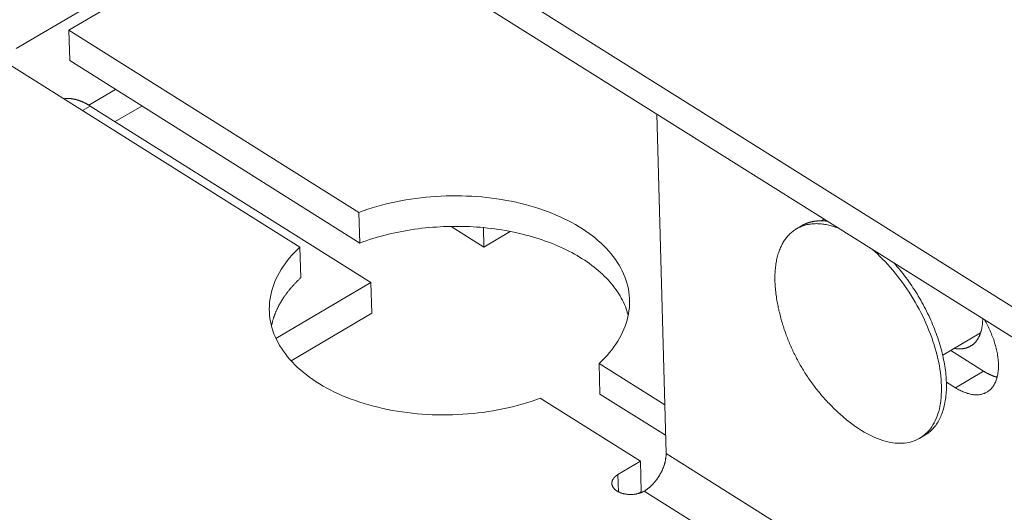
# Model space of a CAD drawing. Units: inches. Extents: x 2.6 to 39.5, y 3.4 to 11.9.
# Drawn here: x 7.1 to 7.2, y 7.9 to 7.9 of the extents above; entities that cross this region are included whole.
import ezdxf

# ---------------------------------------------------------------- set-up
doc = ezdxf.new("R2010")
doc.units = ezdxf.units.IN
doc.header["$MEASUREMENT"] = 0
doc.layers.get('0').update_dxf_attribs({"linetype": 'CONTINUOUS'})
doc.layers.add('DETAIL', color=1, linetype='CONTINUOUS')

# ---------------------------------------------------------------- blocks, each defined once
blk = doc.blocks.new('A$Ce90a5b47')
at = {"color": 0, "linetype": 'Continuous', "lineweight": 0, "extrusion": (-1.94289e-16, 0.816497, 0.57735)}
for p, q in [((-7.8663, -7.0998), (-8.5286, -7.4886)), ((-7.9811, -7.1538), (-8.5849, -7.5082)), ((6.9575, -16.8588), (-8.2334, -7.3368)), ((6.9309, -16.8764), (-8.2325, -7.3697)), ((-8.5286, -7.4886), (-8.5276, -7.5212)), ((-8.2184, -7.6835), (-8.5286, -7.4886)), ((-8.2814, -7.7205), (-8.5916, -7.5256)), ((-8.5276, -7.5212), (-8.2175, -7.7161)), ((-8.507, -7.5689), (-8.4785, -7.5521)), ((-8.5057, -7.5697), (-8.5138, -7.5745)), ((-8.2054, -7.7584), (-8.5057, -7.5697)), ((-8.479, -7.5864), (-8.4505, -7.5697)), ((-7.8999, -7.5782), (-7.8899, -7.9409)), ((-8.2175, -7.7161), (-8.2184, -7.6835)), ((-8.0846, -7.7204), (-8.1198, -7.6983)), ((-8.0852, -7.6996), (-8.0846, -7.7204)), ((-8.0846, -7.7204), (-8.0564, -7.7038)), ((-7.7503, -7.7009), (-7.7451, -7.6978)), ((-8.2814, -7.7205), (-8.2804, -7.7532)), ((-8.2054, -7.7584), (-8.307, -7.8182)), ((-8.2045, -7.791), (-8.2054, -7.7584)), ((-8.2909, -7.8419), (-8.2045, -7.791)), ((-7.594, -7.8361), (-7.5535, -7.8121)), ((-7.5855, -7.831), (-7.5503, -7.8531)), ((-7.9615, -7.8449), (-7.9606, -7.8775)), ((-7.8913, -7.889), (-7.9615, -7.8449)), ((-7.5803, -7.8708), (-7.5503, -7.8531)), ((-7.5803, -7.8708), (-7.5901, -7.8647)), ((-7.9173, -7.9494), (-8.0245, -7.882)), ((-7.9606, -7.8775), (-7.8904, -7.9216)), ((-7.6184, -7.9247), (-7.6131, -7.9216)), ((-7.9413, -7.9635), (-7.9173, -7.9494)), ((-7.9173, -7.9494), (-7.9164, -7.982)), ((-7.8899, -7.9409), (6.638, -17.0704)), ((-7.9413, -7.9635), (-7.9408, -7.9821)), ((6.5929, -17.1002), (-7.9131, -7.9812)), ((-7.9164, -7.982), (-7.9194, -7.9838))]:
    blk.add_line(p, q, dxfattribs=at)
at = {"color": 0, "linetype": 'Continuous', "lineweight": 0}
for points in [[(-8.5057, -7.5697), (-8.506, -7.5695), (-8.5063, -7.5693), (-8.5066, -7.5691), (-8.5069, -7.5689), (-8.5072, -7.5687), (-8.5076, -7.5685), (-8.5079, -7.5683), (-8.5082, -7.5682), (-8.5085, -7.568), (-8.5088, -7.5678), (-8.5091, -7.5676), (-8.5094, -7.5675), (-8.5098, -7.5673), (-8.5101, -7.5671), (-8.5104, -7.567), (-8.5107, -7.5668), (-8.511, -7.5666), (-8.5113, -7.5665), (-8.5116, -7.5663), (-8.512, -7.5662), (-8.5123, -7.566), (-8.5126, -7.5659), (-8.5129, -7.5657), (-8.5132, -7.5656), (-8.5135, -7.5654), (-8.5138, -7.5653), (-8.5141, -7.5652), (-8.5144, -7.565), (-8.5147, -7.5649), (-8.5151, -7.5648), (-8.5154, -7.5647), (-8.5157, -7.5645), (-8.516, -7.5644), (-8.5163, -7.5643), (-8.5166, -7.5642), (-8.5169, -7.5641), (-8.5172, -7.564), (-8.5175, -7.5638), (-8.5178, -7.5637), (-8.5181, -7.5636), (-8.5184, -7.5635), (-8.5187, -7.5634), (-8.519, -7.5633), (-8.5193, -7.5633), (-8.5196, -7.5632), (-8.5199, -7.5631), (-8.5202, -7.563), (-8.5205, -7.5629), (-8.5208, -7.5628), (-8.5211, -7.5628), (-8.5214, -7.5627), (-8.5217, -7.5626), (-8.522, -7.5625), (-8.5223, -7.5625), (-8.5226, -7.5624), (-8.5229, -7.5623), (-8.5232, -7.5623), (-8.5235, -7.5622), (-8.5238, -7.5622), (-8.5241, -7.5621), (-8.5244, -7.5621), (-8.5246, -7.562), (-8.5249, -7.562), (-8.5252, -7.5619), (-8.5255, -7.5619), (-8.5258, -7.5619), (-8.5261, -7.5618), (-8.5264, -7.5618), (-8.5266, -7.5618), (-8.5269, -7.5618), (-8.5272, -7.5617), (-8.5275, -7.5617), (-8.5278, -7.5617), (-8.528, -7.5617), (-8.5283, -7.5617), (-8.5286, -7.5617), (-8.5289, -7.5617), (-8.5291, -7.5617), (-8.5294, -7.5617), (-8.5297, -7.5617), (-8.53, -7.5617), (-8.5302, -7.5617), (-8.5305, -7.5617), (-8.5308, -7.5617), (-8.531, -7.5617), (-8.5313, -7.5617), (-8.5316, -7.5617), (-8.5318, -7.5618), (-8.5321, -7.5618), (-8.5324, -7.5618), (-8.5326, -7.5618), (-8.5329, -7.5619), (-8.5331, -7.5619), (-8.5334, -7.562), (-8.5337, -7.562)], [(-7.9615, -7.8449), (-7.9586, -7.842), (-7.9557, -7.8391), (-7.953, -7.8362), (-7.9504, -7.8332), (-7.948, -7.8302), (-7.9457, -7.8272), (-7.9435, -7.8241), (-7.9415, -7.821), (-7.9396, -7.8178), (-7.9379, -7.8146), (-7.9363, -7.8114), (-7.9349, -7.8082), (-7.9336, -7.805), (-7.9325, -7.8017), (-7.9315, -7.7984), (-7.9307, -7.7951), (-7.93, -7.7918), (-7.9295, -7.7885), (-7.9291, -7.7852), (-7.9289, -7.7819), (-7.9288, -7.7786), (-7.9289, -7.7753), (-7.9292, -7.7719), (-7.9296, -7.7686), (-7.9302, -7.7654), (-7.9309, -7.7621), (-7.9317, -7.7588), (-7.9328, -7.7556), (-7.9339, -7.7524), (-7.9353, -7.7492), (-7.9367, -7.746), (-7.9383, -7.7429), (-7.9401, -7.7398), (-7.942, -7.7367), (-7.9441, -7.7337), (-7.9463, -7.7307), (-7.9486, -7.7278), (-7.9511, -7.7249), (-7.9537, -7.722), (-7.9564, -7.7192), (-7.9593, -7.7164), (-7.9623, -7.7137), (-7.9654, -7.7111), (-7.9687, -7.7085), (-7.9721, -7.706), (-7.9756, -7.7035), (-7.9792, -7.7011), (-7.9829, -7.6987), (-7.9868, -7.6965), (-7.9907, -7.6943), (-7.9948, -7.6921), (-7.9989, -7.6901), (-8.0032, -7.6881), (-8.0075, -7.6862), (-8.012, -7.6843), (-8.0165, -7.6826), (-8.0211, -7.6809), (-8.0258, -7.6793), (-8.0306, -7.6778), (-8.0354, -7.6764), (-8.0403, -7.675), (-8.0453, -7.6738), (-8.0503, -7.6726), (-8.0554, -7.6715), (-8.0606, -7.6705), (-8.0658, -7.6696), (-8.071, -7.6688), (-8.0763, -7.6681), (-8.0816, -7.6675), (-8.087, -7.6669), (-8.0923, -7.6665), (-8.0977, -7.6661), (-8.1032, -7.6659), (-8.1086, -7.6657), (-8.114, -7.6656), (-8.1195, -7.6657), (-8.1249, -7.6658), (-8.1304, -7.666), (-8.1358, -7.6663), (-8.1413, -7.6667), (-8.1467, -7.6672), (-8.1521, -7.6678), (-8.1574, -7.6685), (-8.1628, -7.6692), (-8.1681, -7.6701), (-8.1734, -7.671), (-8.1786, -7.6721), (-8.1838, -7.6732), (-8.1889, -7.6744), (-8.194, -7.6757), (-8.199, -7.6771), (-8.204, -7.6786), (-8.2089, -7.6801), (-8.2137, -7.6818), (-8.2184, -7.6835)], [(-7.7713, -7.7774), (-7.7716, -7.7755), (-7.7719, -7.7737), (-7.7722, -7.7719), (-7.7724, -7.7701), (-7.7726, -7.7683), (-7.7728, -7.7665), (-7.773, -7.7648), (-7.7731, -7.763), (-7.7732, -7.7613), (-7.7733, -7.7595), (-7.7734, -7.7578), (-7.7735, -7.7561), (-7.7735, -7.7545), (-7.7735, -7.7528), (-7.7735, -7.7511), (-7.7734, -7.7495), (-7.7733, -7.7479), (-7.7732, -7.7463), (-7.7731, -7.7447), (-7.773, -7.7432), (-7.7728, -7.7416), (-7.7726, -7.7401), (-7.7724, -7.7386), (-7.7721, -7.7371), (-7.7719, -7.7356), (-7.7716, -7.7342), (-7.7713, -7.7328), (-7.7709, -7.7314), (-7.7706, -7.73), (-7.7702, -7.7286), (-7.7698, -7.7273), (-7.7694, -7.726), (-7.7689, -7.7247), (-7.7684, -7.7235), (-7.7679, -7.7222), (-7.7674, -7.721), (-7.7669, -7.7198), (-7.7663, -7.7186), (-7.7657, -7.7175), (-7.7651, -7.7164), (-7.7645, -7.7153), (-7.7638, -7.7142), (-7.7632, -7.7132), (-7.7625, -7.7122), (-7.7618, -7.7112), (-7.761, -7.7103), (-7.7603, -7.7094), (-7.7595, -7.7085), (-7.7587, -7.7076), (-7.7579, -7.7067), (-7.757, -7.7059), (-7.7562, -7.7052), (-7.7553, -7.7044), (-7.7544, -7.7037), (-7.7535, -7.703), (-7.7526, -7.7023), (-7.7516, -7.7017), (-7.7506, -7.7011), (-7.7496, -7.7005), (-7.7486, -7.7), (-7.7476, -7.6994), (-7.7466, -7.699), (-7.7455, -7.6985), (-7.7444, -7.6981), (-7.7434, -7.6977), (-7.7422, -7.6973), (-7.7411, -7.697), (-7.74, -7.6967), (-7.7388, -7.6964), (-7.7377, -7.6962), (-7.7365, -7.696), (-7.7353, -7.6958), (-7.7341, -7.6957), (-7.7329, -7.6956), (-7.7316, -7.6955), (-7.7304, -7.6955), (-7.7291, -7.6954), (-7.7278, -7.6955), (-7.7266, -7.6955), (-7.7253, -7.6956), (-7.724, -7.6957), (-7.7226, -7.6959), (-7.7213, -7.696), (-7.72, -7.6962), (-7.7186, -7.6965), (-7.7173, -7.6968), (-7.7159, -7.6971), (-7.7145, -7.6974), (-7.7132, -7.6978), (-7.7118, -7.6982), (-7.7104, -7.6986), (-7.709, -7.699), (-7.7075, -7.6995), (-7.7061, -7.7), (-7.7047, -7.7006)], [(-7.7451, -7.6978), (-7.7448, -7.6976), (-7.7446, -7.6975), (-7.7443, -7.6974), (-7.7441, -7.6972), (-7.7438, -7.6971), (-7.7436, -7.697), (-7.7433, -7.6968), (-7.7431, -7.6967), (-7.7428, -7.6966), (-7.7425, -7.6964), (-7.7423, -7.6963), (-7.742, -7.6962), (-7.7418, -7.6961), (-7.7415, -7.6959), (-7.7412, -7.6958), (-7.741, -7.6957), (-7.7407, -7.6956), (-7.7404, -7.6955), (-7.7402, -7.6954), (-7.7399, -7.6953), (-7.7396, -7.6952), (-7.7394, -7.695), (-7.7391, -7.6949), (-7.7388, -7.6948), (-7.7385, -7.6947), (-7.7383, -7.6947), (-7.738, -7.6946), (-7.7377, -7.6945), (-7.7374, -7.6944), (-7.7372, -7.6943), (-7.7369, -7.6942), (-7.7366, -7.6941), (-7.7363, -7.694), (-7.736, -7.6939), (-7.7358, -7.6939), (-7.7355, -7.6938), (-7.7352, -7.6937), (-7.7349, -7.6936), (-7.7346, -7.6936), (-7.7343, -7.6935), (-7.734, -7.6934), (-7.7337, -7.6934), (-7.7335, -7.6933), (-7.7332, -7.6933), (-7.7329, -7.6932), (-7.7326, -7.6931), (-7.7323, -7.6931), (-7.732, -7.693), (-7.7317, -7.693), (-7.7314, -7.6929), (-7.7311, -7.6929), (-7.7308, -7.6928), (-7.7305, -7.6928), (-7.7302, -7.6927), (-7.7299, -7.6927), (-7.7296, -7.6927), (-7.7293, -7.6926), (-7.729, -7.6926), (-7.7287, -7.6926), (-7.7284, -7.6925), (-7.7281, -7.6925), (-7.7278, -7.6925), (-7.7275, -7.6925), (-7.7271, -7.6924), (-7.7268, -7.6924), (-7.7265, -7.6924), (-7.7262, -7.6924), (-7.7259, -7.6924), (-7.7256, -7.6924), (-7.7253, -7.6924), (-7.725, -7.6924), (-7.7246, -7.6923), (-7.7243, -7.6923), (-7.724, -7.6923), (-7.7237, -7.6923), (-7.7234, -7.6923), (-7.723, -7.6924), (-7.7227, -7.6924), (-7.7224, -7.6924), (-7.7221, -7.6924), (-7.7218, -7.6924), (-7.7214, -7.6924), (-7.7211, -7.6924), (-7.7208, -7.6924), (-7.7205, -7.6925), (-7.7201, -7.6925), (-7.7198, -7.6925), (-7.7195, -7.6925), (-7.7192, -7.6926), (-7.7188, -7.6926), (-7.7185, -7.6926), (-7.7182, -7.6927), (-7.7178, -7.6927), (-7.7175, -7.6927), (-7.7172, -7.6928)], [(-7.7236, -7.6923), (-7.7236, -7.6923), (-7.7236, -7.6923), (-7.7235, -7.6923), (-7.7235, -7.6923), (-7.7235, -7.6922), (-7.7235, -7.6922), (-7.7234, -7.6922), (-7.7234, -7.6922), (-7.7234, -7.6922), (-7.7233, -7.6921), (-7.7233, -7.6921), (-7.7233, -7.6921), (-7.7233, -7.6921), (-7.7232, -7.692), (-7.7232, -7.692), (-7.7232, -7.692), (-7.7231, -7.692), (-7.7231, -7.692), (-7.7231, -7.6919), (-7.7231, -7.6919), (-7.723, -7.6919), (-7.723, -7.6919), (-7.723, -7.6919), (-7.7229, -7.6918), (-7.7229, -7.6918), (-7.7229, -7.6918), (-7.7229, -7.6918), (-7.7228, -7.6918), (-7.7228, -7.6917), (-7.7228, -7.6917), (-7.7227, -7.6917), (-7.7227, -7.6917), (-7.7227, -7.6916), (-7.7227, -7.6916), (-7.7226, -7.6916), (-7.7226, -7.6916), (-7.7226, -7.6916), (-7.7225, -7.6915), (-7.7225, -7.6915), (-7.7225, -7.6915), (-7.7225, -7.6915), (-7.7224, -7.6915), (-7.7224, -7.6914), (-7.7224, -7.6914), (-7.7223, -7.6914), (-7.7223, -7.6914), (-7.7223, -7.6914), (-7.7222, -7.6914), (-7.7222, -7.6913), (-7.7222, -7.6913), (-7.7222, -7.6913), (-7.7221, -7.6913), (-7.7221, -7.6913), (-7.7221, -7.6912), (-7.722, -7.6912), (-7.722, -7.6912), (-7.722, -7.6912), (-7.7219, -7.6912), (-7.7219, -7.6911), (-7.7219, -7.6911), (-7.7219, -7.6911), (-7.7218, -7.6911), (-7.7218, -7.6911), (-7.7218, -7.691), (-7.7217, -7.691), (-7.7217, -7.691), (-7.7217, -7.691), (-7.7216, -7.691), (-7.7216, -7.691), (-7.7216, -7.6909), (-7.7216, -7.6909), (-7.7215, -7.6909), (-7.7215, -7.6909), (-7.7215, -7.6909), (-7.7214, -7.6908), (-7.7214, -7.6908), (-7.7214, -7.6908), (-7.7213, -7.6908), (-7.7213, -7.6908), (-7.7213, -7.6908), (-7.7213, -7.6907), (-7.7212, -7.6907), (-7.7212, -7.6907), (-7.7212, -7.6907), (-7.7211, -7.6907), (-7.7211, -7.6907), (-7.7211, -7.6906), (-7.721, -7.6906), (-7.721, -7.6906), (-7.721, -7.6906), (-7.7209, -7.6906), (-7.7209, -7.6905), (-7.7209, -7.6905), (-7.7208, -7.6905), (-7.7208, -7.6905)], [(-7.9303, -7.7934), (-7.931, -7.791), (-7.9317, -7.7887), (-7.9325, -7.7864), (-7.9334, -7.7841), (-7.9344, -7.7818), (-7.9354, -7.7795), (-7.9365, -7.7772), (-7.9377, -7.775), (-7.939, -7.7727), (-7.9404, -7.7705), (-7.9418, -7.7683), (-7.9433, -7.7661), (-7.9449, -7.764), (-7.9465, -7.7618), (-7.9483, -7.7597), (-7.9501, -7.7576), (-7.9519, -7.7555), (-7.9539, -7.7535), (-7.9559, -7.7515), (-7.9579, -7.7495), (-7.9601, -7.7475), (-7.9623, -7.7456), (-7.9646, -7.7437), (-7.9669, -7.7418), (-7.9693, -7.74), (-7.9718, -7.7381), (-7.9743, -7.7364), (-7.9769, -7.7346), (-7.9796, -7.7329), (-7.9823, -7.7312), (-7.985, -7.7296), (-7.9879, -7.728), (-7.9908, -7.7264), (-7.9937, -7.7248), (-7.9967, -7.7233), (-7.9997, -7.7219), (-8.0028, -7.7205), (-8.0059, -7.7191), (-8.0091, -7.7177), (-8.0124, -7.7164), (-8.0156, -7.7152), (-8.019, -7.714), (-8.0223, -7.7128), (-8.0257, -7.7117), (-8.0292, -7.7106), (-8.0327, -7.7095), (-8.0362, -7.7085), (-8.0397, -7.7076), (-8.0433, -7.7067), (-8.0469, -7.7058), (-8.0506, -7.705), (-8.0543, -7.7042), (-8.058, -7.7035), (-8.0617, -7.7028), (-8.0655, -7.7022), (-8.0693, -7.7016), (-8.0731, -7.701), (-8.0769, -7.7005), (-8.0807, -7.7001), (-8.0846, -7.6997), (-8.0885, -7.6993), (-8.0924, -7.6991), (-8.0963, -7.6988), (-8.1002, -7.6986), (-8.1041, -7.6984), (-8.108, -7.6983), (-8.1119, -7.6983), (-8.1159, -7.6983), (-8.1198, -7.6983), (-8.1237, -7.6984), (-8.1277, -7.6986), (-8.1316, -7.6987), (-8.1355, -7.699), (-8.1394, -7.6993), (-8.1434, -7.6996), (-8.1473, -7.7), (-8.1512, -7.7004), (-8.155, -7.7009), (-8.1589, -7.7014), (-8.1627, -7.702), (-8.1666, -7.7026), (-8.1704, -7.7033), (-8.1742, -7.704), (-8.1779, -7.7048), (-8.1817, -7.7056), (-8.1854, -7.7064), (-8.1891, -7.7073), (-8.1928, -7.7083), (-8.1964, -7.7093), (-8.2, -7.7103), (-8.2036, -7.7114), (-8.2071, -7.7125), (-8.2106, -7.7137), (-8.2141, -7.7149), (-8.2175, -7.7161)], [(-8.2814, -7.7205), (-8.2844, -7.7234), (-8.2872, -7.7263), (-8.2899, -7.7292), (-8.2925, -7.7321), (-8.295, -7.7352), (-8.2973, -7.7382), (-8.2994, -7.7413), (-8.3015, -7.7444), (-8.3033, -7.7475), (-8.3051, -7.7507), (-8.3067, -7.7539), (-8.3081, -7.7571), (-8.3094, -7.7604), (-8.3105, -7.7637), (-8.3115, -7.7669), (-8.3123, -7.7702), (-8.313, -7.7735), (-8.3136, -7.7768), (-8.3139, -7.7802), (-8.3141, -7.7835), (-8.3142, -7.7868), (-8.3141, -7.7901), (-8.3139, -7.7934), (-8.3135, -7.7967), (-8.3129, -7.8), (-8.3122, -7.8033), (-8.3114, -7.8065), (-8.3104, -7.8098), (-8.3092, -7.813), (-8.3079, -7.8162), (-8.3064, -7.8193), (-8.3048, -7.8225), (-8.3031, -7.8256), (-8.3012, -7.8286), (-8.2991, -7.8317), (-8.2969, -7.8347), (-8.2946, -7.8376), (-8.2921, -7.8405), (-8.2895, -7.8434), (-8.2868, -7.8462), (-8.2839, -7.849), (-8.2809, -7.8517), (-8.2778, -7.8543), (-8.2745, -7.8569), (-8.2711, -7.8595), (-8.2676, -7.8619), (-8.264, -7.8644), (-8.2603, -7.8667), (-8.2564, -7.869), (-8.2525, -7.8712), (-8.2484, -7.8733), (-8.2443, -7.8754), (-8.24, -7.8774), (-8.2357, -7.8793), (-8.2312, -7.8811), (-8.2267, -7.8829), (-8.2221, -7.8846), (-8.2174, -7.8862), (-8.2126, -7.8877), (-8.2078, -7.8891), (-8.2028, -7.8905), (-8.1979, -7.8917), (-8.1928, -7.8929), (-8.1877, -7.894), (-8.1826, -7.895), (-8.1774, -7.8959), (-8.1721, -7.8967), (-8.1668, -7.8974), (-8.1615, -7.8981), (-8.1561, -7.8986), (-8.1508, -7.899), (-8.1453, -7.8994), (-8.1399, -7.8996), (-8.1345, -7.8998), (-8.129, -7.8999), (-8.1236, -7.8999), (-8.1181, -7.8997), (-8.1127, -7.8995), (-8.1072, -7.8992), (-8.1018, -7.8988), (-8.0963, -7.8983), (-8.0909, -7.8977), (-8.0856, -7.8971), (-8.0802, -7.8963), (-8.0749, -7.8954), (-8.0696, -7.8945), (-8.0644, -7.8934), (-8.0592, -7.8923), (-8.0541, -7.8911), (-8.049, -7.8898), (-8.0439, -7.8884), (-8.039, -7.8869), (-8.0341, -7.8854), (-8.0293, -7.8837), (-8.0245, -7.882)], [(-7.6696, -7.7226), (-7.6667, -7.7251), (-7.6639, -7.7277), (-7.6611, -7.7304), (-7.6583, -7.7332), (-7.6555, -7.736), (-7.6528, -7.739), (-7.6501, -7.742), (-7.6474, -7.7451), (-7.6448, -7.7482), (-7.6422, -7.7515), (-7.6397, -7.7548), (-7.6372, -7.7581), (-7.6347, -7.7615), (-7.6323, -7.765), (-7.63, -7.7685), (-7.6277, -7.7721), (-7.6255, -7.7757), (-7.6234, -7.7794), (-7.6213, -7.7831), (-7.6193, -7.7868), (-7.6173, -7.7905), (-7.6154, -7.7943), (-7.6136, -7.7981), (-7.6119, -7.8019), (-7.6102, -7.8057), (-7.6087, -7.8096), (-7.6072, -7.8134), (-7.6058, -7.8172), (-7.6044, -7.821), (-7.6032, -7.8249), (-7.602, -7.8287), (-7.601, -7.8325), (-7.6, -7.8362), (-7.5991, -7.84), (-7.5983, -7.8437), (-7.5976, -7.8474), (-7.597, -7.851), (-7.5965, -7.8546), (-7.596, -7.8582), (-7.5957, -7.8617), (-7.5955, -7.8651), (-7.5953, -7.8685), (-7.5953, -7.8719), (-7.5953, -7.8751), (-7.5955, -7.8784), (-7.5957, -7.8815), (-7.596, -7.8846), (-7.5965, -7.8876), (-7.597, -7.8905), (-7.5976, -7.8933), (-7.5983, -7.8961), (-7.5991, -7.8987), (-7.6, -7.9013), (-7.601, -7.9037), (-7.602, -7.9061), (-7.6032, -7.9084), (-7.6044, -7.9106), (-7.6057, -7.9126), (-7.6071, -7.9146), (-7.6086, -7.9164), (-7.6102, -7.9182), (-7.6119, -7.9198), (-7.6136, -7.9213), (-7.6154, -7.9227), (-7.6173, -7.924), (-7.6192, -7.9252), (-7.6212, -7.9262), (-7.6233, -7.9272), (-7.6255, -7.928), (-7.6277, -7.9286), (-7.6299, -7.9292), (-7.6323, -7.9296), (-7.6347, -7.9299), (-7.6371, -7.9301), (-7.6396, -7.9302), (-7.6421, -7.9301), (-7.6447, -7.9299), (-7.6473, -7.9296), (-7.65, -7.9292), (-7.6527, -7.9286), (-7.6554, -7.9279), (-7.6582, -7.9271), (-7.661, -7.9262), (-7.6638, -7.9251), (-7.6666, -7.924), (-7.6695, -7.9227), (-7.6724, -7.9213), (-7.6752, -7.9198), (-7.6781, -7.9181), (-7.681, -7.9164), (-7.684, -7.9145), (-7.6869, -7.9126), (-7.6898, -7.9105), (-7.6927, -7.9083), (-7.6955, -7.906)], [(-7.6462, -7.7372), (-7.6446, -7.7391), (-7.6429, -7.7411), (-7.6413, -7.743), (-7.6396, -7.745), (-7.638, -7.747), (-7.6364, -7.749), (-7.6348, -7.7511), (-7.6333, -7.7531), (-7.6317, -7.7552), (-7.6302, -7.7574), (-7.6287, -7.7595), (-7.6272, -7.7617), (-7.6258, -7.7639), (-7.6243, -7.7661), (-7.6229, -7.7683), (-7.6215, -7.7705), (-7.6201, -7.7728), (-7.6188, -7.7751), (-7.6175, -7.7773), (-7.6162, -7.7796), (-7.6149, -7.782), (-7.6137, -7.7843), (-7.6125, -7.7866), (-7.6113, -7.789), (-7.6101, -7.7913), (-7.609, -7.7937), (-7.6079, -7.796), (-7.6068, -7.7984), (-7.6058, -7.8008), (-7.6048, -7.8032), (-7.6038, -7.8055), (-7.6028, -7.8079), (-7.6019, -7.8103), (-7.601, -7.8127), (-7.6002, -7.8151), (-7.5993, -7.8175), (-7.5986, -7.8198), (-7.5978, -7.8222), (-7.5971, -7.8246), (-7.5964, -7.8269), (-7.5957, -7.8293), (-7.5951, -7.8316), (-7.5945, -7.834), (-7.594, -7.8363), (-7.5935, -7.8386), (-7.593, -7.8409), (-7.5925, -7.8432), (-7.5921, -7.8455), (-7.5917, -7.8478), (-7.5914, -7.85), (-7.5911, -7.8522), (-7.5908, -7.8545), (-7.5906, -7.8566), (-7.5904, -7.8588), (-7.5903, -7.861), (-7.5902, -7.8631), (-7.5901, -7.8652), (-7.59, -7.8673), (-7.59, -7.8694), (-7.5901, -7.8714), (-7.5901, -7.8734), (-7.5902, -7.8754), (-7.5904, -7.8774), (-7.5905, -7.8793), (-7.5907, -7.8812), (-7.591, -7.8831), (-7.5913, -7.8849), (-7.5916, -7.8868), (-7.592, -7.8885), (-7.5924, -7.8903), (-7.5928, -7.892), (-7.5932, -7.8937), (-7.5937, -7.8953), (-7.5943, -7.897), (-7.5949, -7.8985), (-7.5955, -7.9001), (-7.5961, -7.9016), (-7.5968, -7.903), (-7.5975, -7.9045), (-7.5982, -7.9059), (-7.599, -7.9072), (-7.5998, -7.9085), (-7.6006, -7.9098), (-7.6015, -7.911), (-7.6024, -7.9122), (-7.6034, -7.9133), (-7.6043, -7.9144), (-7.6053, -7.9155), (-7.6064, -7.9165), (-7.6074, -7.9175), (-7.6085, -7.9184), (-7.6096, -7.9193), (-7.6108, -7.9201), (-7.6119, -7.9209), (-7.6131, -7.9216)], [(-8.2804, -7.7532), (-8.281, -7.7537), (-8.2815, -7.7542), (-8.282, -7.7547), (-8.2825, -7.7552), (-8.2831, -7.7557), (-8.2836, -7.7562), (-8.2841, -7.7567), (-8.2846, -7.7572), (-8.2851, -7.7577), (-8.2856, -7.7582), (-8.2861, -7.7587), (-8.2865, -7.7592), (-8.287, -7.7597), (-8.2875, -7.7602), (-8.288, -7.7607), (-8.2884, -7.7612), (-8.2889, -7.7617), (-8.2894, -7.7622), (-8.2898, -7.7628), (-8.2903, -7.7633), (-8.2907, -7.7638), (-8.2912, -7.7643), (-8.2916, -7.7648), (-8.2921, -7.7654), (-8.2925, -7.7659), (-8.2929, -7.7664), (-8.2933, -7.7669), (-8.2938, -7.7675), (-8.2942, -7.768), (-8.2946, -7.7685), (-8.295, -7.7691), (-8.2954, -7.7696), (-8.2958, -7.7701), (-8.2962, -7.7707), (-8.2966, -7.7712), (-8.297, -7.7717), (-8.2974, -7.7723), (-8.2977, -7.7728), (-8.2981, -7.7734), (-8.2985, -7.7739), (-8.2988, -7.7744), (-8.2992, -7.775), (-8.2995, -7.7755), (-8.2999, -7.7761), (-8.3002, -7.7766), (-8.3006, -7.7772), (-8.3009, -7.7777), (-8.3013, -7.7783), (-8.3016, -7.7788), (-8.3019, -7.7794), (-8.3022, -7.7799), (-8.3025, -7.7805), (-8.3029, -7.781), (-8.3032, -7.7816), (-8.3035, -7.7821), (-8.3038, -7.7827), (-8.3041, -7.7833), (-8.3043, -7.7838), (-8.3046, -7.7844), (-8.3049, -7.7849), (-8.3052, -7.7855), (-8.3055, -7.786), (-8.3057, -7.7866), (-8.306, -7.7872), (-8.3062, -7.7877), (-8.3065, -7.7883), (-8.3067, -7.7889), (-8.307, -7.7894), (-8.3072, -7.79), (-8.3075, -7.7906), (-8.3077, -7.7911), (-8.3079, -7.7917), (-8.3081, -7.7923), (-8.3084, -7.7928), (-8.3086, -7.7934), (-8.3088, -7.794), (-8.309, -7.7945), (-8.3092, -7.7951), (-8.3094, -7.7957), (-8.3096, -7.7962), (-8.3097, -7.7968), (-8.3099, -7.7974), (-8.3101, -7.798), (-8.3103, -7.7985), (-8.3104, -7.7991), (-8.3106, -7.7997), (-8.3107, -7.8003), (-8.3109, -7.8008), (-8.311, -7.8014), (-8.3112, -7.802), (-8.3113, -7.8026), (-8.3115, -7.8031), (-8.3116, -7.8037), (-8.3117, -7.8043), (-8.3118, -7.8049)], [(-7.7713, -7.7775), (-7.7713, -7.7775), (-7.7713, -7.7775), (-7.7713, -7.7775), (-7.7713, -7.7775), (-7.7713, -7.7775), (-7.7713, -7.7775), (-7.7713, -7.7775), (-7.7713, -7.7775), (-7.7713, -7.7775), (-7.7713, -7.7775), (-7.7713, -7.7775), (-7.7713, -7.7775), (-7.7713, -7.7775), (-7.7713, -7.7775), (-7.7713, -7.7775), (-7.7713, -7.7775), (-7.7713, -7.7775), (-7.7713, -7.7775), (-7.7713, -7.7775), (-7.7713, -7.7775), (-7.7713, -7.7775), (-7.7713, -7.7775), (-7.7713, -7.7775), (-7.7713, -7.7775), (-7.7713, -7.7775), (-7.7713, -7.7775), (-7.7713, -7.7775), (-7.7713, -7.7775), (-7.7713, -7.7775), (-7.7713, -7.7775), (-7.7713, -7.7775), (-7.7713, -7.7775), (-7.7713, -7.7775), (-7.7713, -7.7775), (-7.7713, -7.7775), (-7.7713, -7.7775), (-7.7713, -7.7775), (-7.7713, -7.7775), (-7.7713, -7.7774), (-7.7713, -7.7774), (-7.7713, -7.7774), (-7.7713, -7.7774), (-7.7713, -7.7774), (-7.7713, -7.7774), (-7.7713, -7.7774), (-7.7713, -7.7774), (-7.7713, -7.7774), (-7.7713, -7.7774), (-7.7713, -7.7774), (-7.7713, -7.7774), (-7.7713, -7.7774), (-7.7713, -7.7774), (-7.7713, -7.7774), (-7.7713, -7.7774), (-7.7713, -7.7774), (-7.7713, -7.7774), (-7.7713, -7.7774), (-7.7713, -7.7774), (-7.7713, -7.7774), (-7.7713, -7.7774), (-7.7713, -7.7774), (-7.7713, -7.7774), (-7.7713, -7.7774), (-7.7713, -7.7774), (-7.7713, -7.7774), (-7.7713, -7.7774), (-7.7713, -7.7774), (-7.7713, -7.7774), (-7.7713, -7.7774), (-7.7713, -7.7774), (-7.7713, -7.7774), (-7.7713, -7.7774), (-7.7713, -7.7774), (-7.7713, -7.7774), (-7.7713, -7.7774), (-7.7713, -7.7774), (-7.7713, -7.7774), (-7.7713, -7.7774), (-7.7713, -7.7774), (-7.7713, -7.7774), (-7.7713, -7.7774), (-7.7713, -7.7774), (-7.7713, -7.7774), (-7.7713, -7.7774), (-7.7713, -7.7774), (-7.7713, -7.7774), (-7.7713, -7.7774), (-7.7713, -7.7774), (-7.7713, -7.7774), (-7.7713, -7.7774), (-7.7713, -7.7774), (-7.7713, -7.7774), (-7.7713, -7.7774), (-7.7713, -7.7774), (-7.7713, -7.7774)], [(-7.6955, -7.906), (-7.6968, -7.905), (-7.698, -7.904), (-7.6993, -7.903), (-7.7005, -7.9019), (-7.7017, -7.9009), (-7.7029, -7.8998), (-7.7041, -7.8988), (-7.7053, -7.8977), (-7.7065, -7.8966), (-7.7076, -7.8955), (-7.7088, -7.8944), (-7.71, -7.8933), (-7.7111, -7.8922), (-7.7123, -7.891), (-7.7134, -7.8899), (-7.7145, -7.8887), (-7.7156, -7.8876), (-7.7167, -7.8864), (-7.7178, -7.8853), (-7.7189, -7.8841), (-7.72, -7.8829), (-7.7211, -7.8817), (-7.7221, -7.8805), (-7.7232, -7.8793), (-7.7242, -7.8781), (-7.7252, -7.8768), (-7.7263, -7.8756), (-7.7273, -7.8743), (-7.7283, -7.8731), (-7.7293, -7.8718), (-7.7303, -7.8706), (-7.7312, -7.8693), (-7.7322, -7.868), (-7.7332, -7.8667), (-7.7341, -7.8654), (-7.735, -7.8641), (-7.736, -7.8628), (-7.7369, -7.8615), (-7.7378, -7.8602), (-7.7387, -7.8588), (-7.7396, -7.8575), (-7.7404, -7.8562), (-7.7413, -7.8548), (-7.7422, -7.8535), (-7.743, -7.8521), (-7.7439, -7.8507), (-7.7447, -7.8493), (-7.7455, -7.848), (-7.7463, -7.8466), (-7.7471, -7.8452), (-7.7479, -7.8438), (-7.7486, -7.8424), (-7.7494, -7.841), (-7.7502, -7.8395), (-7.7509, -7.8381), (-7.7516, -7.8367), (-7.7523, -7.8353), (-7.7531, -7.8338), (-7.7538, -7.8324), (-7.7544, -7.8309), (-7.7551, -7.8295), (-7.7558, -7.828), (-7.7564, -7.8265), (-7.7571, -7.8251), (-7.7577, -7.8236), (-7.7583, -7.8221), (-7.7589, -7.8206), (-7.7595, -7.8191), (-7.7601, -7.8176), (-7.7607, -7.8161), (-7.7613, -7.8146), (-7.7618, -7.8131), (-7.7623, -7.8116), (-7.7629, -7.8101), (-7.7634, -7.8086), (-7.7639, -7.8071), (-7.7644, -7.8055), (-7.7649, -7.804), (-7.7653, -7.8025), (-7.7658, -7.8009), (-7.7663, -7.7994), (-7.7667, -7.7978), (-7.7671, -7.7963), (-7.7675, -7.7947), (-7.7679, -7.7932), (-7.7683, -7.7916), (-7.7687, -7.7901), (-7.7691, -7.7885), (-7.7694, -7.7869), (-7.7698, -7.7854), (-7.7701, -7.7838), (-7.7704, -7.7822), (-7.7707, -7.7807), (-7.771, -7.7791), (-7.7713, -7.7775)], [(-7.5512, -7.7968), (-7.5512, -7.7975), (-7.5512, -7.7982), (-7.5512, -7.7989), (-7.5513, -7.7996), (-7.5513, -7.8003), (-7.5513, -7.8009), (-7.5514, -7.8016), (-7.5515, -7.8022), (-7.5515, -7.8029), (-7.5516, -7.8035), (-7.5517, -7.8042), (-7.5518, -7.8048), (-7.5519, -7.8054), (-7.552, -7.806), (-7.5521, -7.8067), (-7.5522, -7.8073), (-7.5523, -7.8079), (-7.5524, -7.8085), (-7.5526, -7.809), (-7.5527, -7.8096), (-7.5529, -7.8102), (-7.5531, -7.8108), (-7.5532, -7.8113), (-7.5534, -7.8119), (-7.5536, -7.8124), (-7.5538, -7.8129), (-7.554, -7.8135), (-7.5542, -7.814), (-7.5544, -7.8145), (-7.5546, -7.815), (-7.5548, -7.8155), (-7.5551, -7.816), (-7.5553, -7.8165), (-7.5556, -7.817), (-7.5558, -7.8174), (-7.5561, -7.8179), (-7.5563, -7.8183), (-7.5566, -7.8188), (-7.5569, -7.8192), (-7.5572, -7.8196), (-7.5575, -7.82), (-7.5578, -7.8205), (-7.5581, -7.8209), (-7.5584, -7.8212), (-7.5587, -7.8216), (-7.559, -7.822), (-7.5594, -7.8224), (-7.5597, -7.8227), (-7.5601, -7.8231), (-7.5604, -7.8234), (-7.5608, -7.8237), (-7.5611, -7.8241), (-7.5615, -7.8244), (-7.5619, -7.8247), (-7.5623, -7.825), (-7.5626, -7.8252), (-7.563, -7.8255), (-7.5634, -7.8258), (-7.5638, -7.826), (-7.5643, -7.8263), (-7.5647, -7.8265), (-7.5651, -7.8267), (-7.5655, -7.827), (-7.5659, -7.8272), (-7.5664, -7.8274), (-7.5668, -7.8276), (-7.5673, -7.8277), (-7.5677, -7.8279), (-7.5682, -7.8281), (-7.5686, -7.8282), (-7.5691, -7.8284), (-7.5696, -7.8285), (-7.5701, -7.8286), (-7.5705, -7.8287), (-7.571, -7.8288), (-7.5715, -7.8289), (-7.572, -7.829), (-7.5725, -7.8291), (-7.573, -7.8291), (-7.5735, -7.8292), (-7.574, -7.8292), (-7.5746, -7.8292), (-7.5751, -7.8293), (-7.5756, -7.8293), (-7.5761, -7.8293), (-7.5767, -7.8293), (-7.5772, -7.8293), (-7.5777, -7.8292), (-7.5783, -7.8292), (-7.5788, -7.8291), (-7.5794, -7.8291), (-7.5799, -7.829), (-7.5805, -7.8289), (-7.5811, -7.8289), (-7.5816, -7.8288)], [(-7.5494, -7.798), (-7.5486, -7.7995), (-7.5477, -7.801), (-7.5469, -7.8025), (-7.5461, -7.804), (-7.5454, -7.8055), (-7.5446, -7.807), (-7.5439, -7.8086), (-7.5432, -7.8101), (-7.5425, -7.8117), (-7.5419, -7.8132), (-7.5413, -7.8148), (-7.5407, -7.8163), (-7.5401, -7.8179), (-7.5395, -7.8194), (-7.539, -7.821), (-7.5385, -7.8225), (-7.5381, -7.824), (-7.5376, -7.8256), (-7.5372, -7.8271), (-7.5368, -7.8286), (-7.5365, -7.8301), (-7.5361, -7.8316), (-7.5358, -7.8331), (-7.5355, -7.8346), (-7.5353, -7.8361), (-7.5351, -7.8376), (-7.5349, -7.839), (-7.5347, -7.8404), (-7.5346, -7.8419), (-7.5345, -7.8433), (-7.5344, -7.8446), (-7.5344, -7.846), (-7.5344, -7.8474), (-7.5344, -7.8487), (-7.5344, -7.85), (-7.5345, -7.8513), (-7.5346, -7.8525), (-7.5347, -7.8538), (-7.5349, -7.855), (-7.5351, -7.8562), (-7.5353, -7.8574), (-7.5356, -7.8585), (-7.5358, -7.8596), (-7.5361, -7.8607), (-7.5365, -7.8618), (-7.5368, -7.8628), (-7.5372, -7.8639), (-7.5376, -7.8648), (-7.5381, -7.8658), (-7.5385, -7.8667), (-7.539, -7.8676), (-7.5396, -7.8684), (-7.5401, -7.8693), (-7.5407, -7.87), (-7.5413, -7.8708), (-7.5419, -7.8715), (-7.5426, -7.8722), (-7.5432, -7.8729), (-7.5439, -7.8735), (-7.5446, -7.8741), (-7.5454, -7.8746), (-7.5462, -7.8751), (-7.5469, -7.8756), (-7.5478, -7.876), (-7.5486, -7.8764), (-7.5494, -7.8768), (-7.5503, -7.8771), (-7.5512, -7.8774), (-7.5521, -7.8777), (-7.553, -7.8779), (-7.554, -7.878), (-7.5549, -7.8782), (-7.5559, -7.8783), (-7.5569, -7.8783), (-7.5579, -7.8783), (-7.5589, -7.8783), (-7.56, -7.8783), (-7.561, -7.8782), (-7.5621, -7.878), (-7.5632, -7.8779), (-7.5643, -7.8777), (-7.5654, -7.8774), (-7.5665, -7.8771), (-7.5676, -7.8768), (-7.5687, -7.8764), (-7.5699, -7.876), (-7.571, -7.8756), (-7.5721, -7.8751), (-7.5733, -7.8746), (-7.5745, -7.8741), (-7.5756, -7.8735), (-7.5768, -7.8729), (-7.578, -7.8722), (-7.5791, -7.8715), (-7.5803, -7.8708)], [(-7.5503, -7.8531), (-7.5501, -7.8532), (-7.55, -7.8533), (-7.5498, -7.8534), (-7.5497, -7.8535), (-7.5495, -7.8536), (-7.5494, -7.8537), (-7.5492, -7.8537), (-7.549, -7.8538), (-7.5489, -7.8539), (-7.5487, -7.854), (-7.5486, -7.8541), (-7.5484, -7.8542), (-7.5483, -7.8543), (-7.5481, -7.8544), (-7.548, -7.8545), (-7.5478, -7.8546), (-7.5476, -7.8547), (-7.5475, -7.8547), (-7.5473, -7.8548), (-7.5472, -7.8549), (-7.547, -7.855), (-7.5469, -7.8551), (-7.5467, -7.8552), (-7.5466, -7.8552), (-7.5464, -7.8553), (-7.5463, -7.8554), (-7.5461, -7.8555), (-7.5459, -7.8556), (-7.5458, -7.8557), (-7.5456, -7.8557), (-7.5455, -7.8558), (-7.5453, -7.8559), (-7.5452, -7.856), (-7.545, -7.856), (-7.5449, -7.8561), (-7.5447, -7.8562), (-7.5446, -7.8563), (-7.5444, -7.8564), (-7.5442, -7.8564), (-7.5441, -7.8565), (-7.5439, -7.8566), (-7.5438, -7.8566), (-7.5436, -7.8567), (-7.5435, -7.8568), (-7.5433, -7.8569), (-7.5432, -7.8569), (-7.543, -7.857), (-7.5429, -7.8571), (-7.5427, -7.8571), (-7.5426, -7.8572), (-7.5424, -7.8573), (-7.5423, -7.8573), (-7.5421, -7.8574), (-7.5419, -7.8575), (-7.5418, -7.8575), (-7.5416, -7.8576), (-7.5415, -7.8577), (-7.5413, -7.8577), (-7.5412, -7.8578), (-7.541, -7.8578), (-7.5409, -7.8579), (-7.5407, -7.858), (-7.5406, -7.858), (-7.5404, -7.8581), (-7.5403, -7.8581), (-7.5401, -7.8582), (-7.54, -7.8582), (-7.5398, -7.8583), (-7.5397, -7.8584), (-7.5395, -7.8584), (-7.5394, -7.8585), (-7.5392, -7.8585), (-7.5391, -7.8586), (-7.5389, -7.8586), (-7.5388, -7.8587), (-7.5386, -7.8587), (-7.5385, -7.8588), (-7.5383, -7.8588), (-7.5382, -7.8589), (-7.538, -7.8589), (-7.5379, -7.859), (-7.5377, -7.859), (-7.5376, -7.8591), (-7.5374, -7.8591), (-7.5373, -7.8591), (-7.5371, -7.8592), (-7.537, -7.8592), (-7.5368, -7.8593), (-7.5367, -7.8593), (-7.5365, -7.8594), (-7.5364, -7.8594), (-7.5362, -7.8594), (-7.5361, -7.8595), (-7.536, -7.8595), (-7.5358, -7.8596)], [(-7.8899, -7.9409), (-7.8899, -7.9414), (-7.8898, -7.9418), (-7.8899, -7.9423), (-7.8899, -7.9427), (-7.8899, -7.9431), (-7.8899, -7.9436), (-7.8899, -7.9441), (-7.89, -7.9445), (-7.89, -7.945), (-7.8901, -7.9454), (-7.8901, -7.9459), (-7.8902, -7.9464), (-7.8903, -7.9468), (-7.8903, -7.9473), (-7.8904, -7.9478), (-7.8905, -7.9483), (-7.8906, -7.9487), (-7.8907, -7.9492), (-7.8908, -7.9497), (-7.8909, -7.9502), (-7.891, -7.9507), (-7.8912, -7.9512), (-7.8913, -7.9517), (-7.8914, -7.9521), (-7.8916, -7.9526), (-7.8917, -7.9531), (-7.8919, -7.9536), (-7.8921, -7.9541), (-7.8922, -7.9546), (-7.8924, -7.9551), (-7.8926, -7.9556), (-7.8928, -7.9561), (-7.893, -7.9566), (-7.8932, -7.9571), (-7.8934, -7.9575), (-7.8936, -7.958), (-7.8938, -7.9585), (-7.894, -7.959), (-7.8942, -7.9595), (-7.8945, -7.96), (-7.8947, -7.9605), (-7.895, -7.961), (-7.8952, -7.9614), (-7.8955, -7.9619), (-7.8957, -7.9624), (-7.896, -7.9629), (-7.8962, -7.9633), (-7.8965, -7.9638), (-7.8968, -7.9643), (-7.8971, -7.9647), (-7.8974, -7.9652), (-7.8976, -7.9657), (-7.8979, -7.9661), (-7.8982, -7.9666), (-7.8985, -7.967), (-7.8989, -7.9675), (-7.8992, -7.9679), (-7.8995, -7.9684), (-7.8998, -7.9688), (-7.9001, -7.9692), (-7.9005, -7.9697), (-7.9008, -7.9701), (-7.9011, -7.9705), (-7.9015, -7.9709), (-7.9018, -7.9714), (-7.9021, -7.9718), (-7.9025, -7.9722), (-7.9028, -7.9726), (-7.9032, -7.973), (-7.9036, -7.9734), (-7.9039, -7.9737), (-7.9043, -7.9741), (-7.9046, -7.9745), (-7.905, -7.9749), (-7.9054, -7.9752), (-7.9057, -7.9756), (-7.9061, -7.9759), (-7.9065, -7.9763), (-7.9069, -7.9766), (-7.9073, -7.977), (-7.9076, -7.9773), (-7.908, -7.9776), (-7.9084, -7.9779), (-7.9088, -7.9783), (-7.9092, -7.9786), (-7.9096, -7.9789), (-7.91, -7.9792), (-7.9104, -7.9794), (-7.9108, -7.9797), (-7.9112, -7.98), (-7.9115, -7.9803), (-7.9119, -7.9805), (-7.9123, -7.9808), (-7.9127, -7.981), (-7.9131, -7.9812)], [(-7.9413, -7.9635), (-7.9418, -7.9638), (-7.9423, -7.9641), (-7.9427, -7.9645), (-7.9432, -7.9648), (-7.9436, -7.9651), (-7.944, -7.9655), (-7.9444, -7.9658), (-7.9447, -7.9662), (-7.9451, -7.9665), (-7.9454, -7.9669), (-7.9457, -7.9673), (-7.946, -7.9676), (-7.9463, -7.968), (-7.9465, -7.9684), (-7.9467, -7.9688), (-7.947, -7.9692), (-7.9471, -7.9696), (-7.9473, -7.97), (-7.9474, -7.9704), (-7.9475, -7.9708), (-7.9476, -7.9713), (-7.9477, -7.9717), (-7.9478, -7.9721), (-7.9478, -7.9725), (-7.9478, -7.9729), (-7.9478, -7.9733), (-7.9477, -7.9737), (-7.9477, -7.9741), (-7.9476, -7.9746), (-7.9475, -7.975), (-7.9474, -7.9754), (-7.9472, -7.9758), (-7.947, -7.9762), (-7.9468, -7.9766), (-7.9466, -7.9769), (-7.9464, -7.9773), (-7.9461, -7.9777), (-7.9458, -7.9781), (-7.9455, -7.9784), (-7.9452, -7.9788), (-7.9449, -7.9792), (-7.9445, -7.9795), (-7.9441, -7.9798), (-7.9437, -7.9802), (-7.9433, -7.9805), (-7.9429, -7.9808), (-7.9424, -7.9811), (-7.942, -7.9814), (-7.9415, -7.9817), (-7.941, -7.9819), (-7.9405, -7.9822), (-7.94, -7.9825), (-7.9394, -7.9827), (-7.9389, -7.9829), (-7.9383, -7.9832), (-7.9377, -7.9834), (-7.9371, -7.9836), (-7.9365, -7.9837), (-7.9359, -7.9839), (-7.9353, -7.9841), (-7.9347, -7.9842), (-7.934, -7.9843), (-7.9334, -7.9845), (-7.9327, -7.9846), (-7.9321, -7.9847), (-7.9314, -7.9847), (-7.9307, -7.9848), (-7.9301, -7.9848), (-7.9294, -7.9849), (-7.9287, -7.9849), (-7.928, -7.9849), (-7.9274, -7.9849), (-7.9267, -7.9849), (-7.926, -7.9849), (-7.9253, -7.9848), (-7.9246, -7.9848), (-7.924, -7.9847), (-7.9233, -7.9846), (-7.9226, -7.9845), (-7.922, -7.9844), (-7.9213, -7.9843), (-7.9207, -7.9841), (-7.92, -7.984), (-7.9194, -7.9838), (-7.9188, -7.9836), (-7.9181, -7.9835), (-7.9175, -7.9833), (-7.9169, -7.983), (-7.9164, -7.9828), (-7.9158, -7.9826), (-7.9152, -7.9823), (-7.9147, -7.9821), (-7.9142, -7.9818), (-7.9136, -7.9815), (-7.9131, -7.9812)]]:
    blk.add_lwpolyline(points, dxfattribs=at)
blk = doc.blocks.new('WEB01511')
at = {"layer": 'DETAIL'}
blk.add_blockref('A$Ce90a5b47', (41.1685, 31.9946), dxfattribs=at)

msp = doc.modelspace()

# ---------------------------------------------------------------- block references
at = {"xscale": 0.125, "yscale": 0.125, "zscale": 0.125}
msp.add_blockref('WEB01511', (3.03607, 4.8709), dxfattribs=at)

doc.saveas('drawing.dxf')
